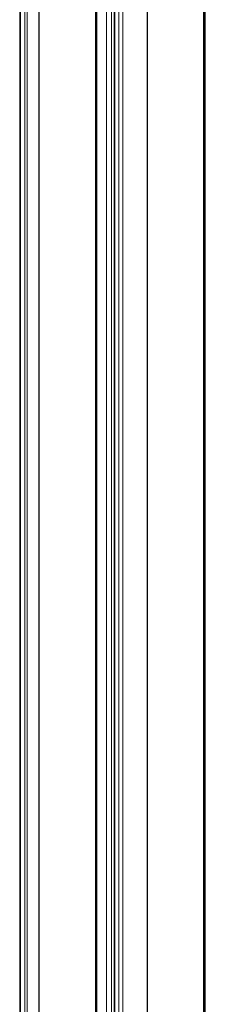
# Model space of a CAD drawing. Units: millimetres. Extents: x 481 to 2265, y -178 to 1084.
# Drawn here: x 2055 to 2059, y 921 to 945 of the extents above; entities that cross this region are included whole.
import ezdxf

# ---------------------------------------------------------------- set-up
doc = ezdxf.new("R2010")
doc.units = ezdxf.units.MM

msp = doc.modelspace()

# ---------------------------------------------------------------- linework, layer by layer
at = {"color": 7, "linetype": 'Continuous', "lineweight": 30}
for p, q in [((2054.684, 961.115), (2054.684, 879.379)), ((2059.275, 960.508), (2059.275, 878.772)), ((2056.583, 878.222), (2056.583, 959.957)), ((2056.615, 878.199), (2056.615, 959.935)), ((2057.876, 878.095), (2057.876, 959.83)), ((2057.046, 959.632), (2057.046, 877.896)), ((2059.322, 881.259), (2059.322, 958.081)), ((2055.162, 951.327), (2055.162, 919.084))]:
    msp.add_line(p, q, dxfattribs=at)
at = {"color": 8, "linetype": 'Continuous', "lineweight": 0}
for p, q in [((2054.706, 961.084), (2054.706, 879.348)), ((2054.809, 961.024), (2054.809, 879.288)), ((2054.869, 961.012), (2054.869, 879.276)), ((2056.974, 878.333), (2056.974, 960.069)), ((2056.852, 878.314), (2056.852, 960.05)), ((2057.064, 877.868), (2057.064, 959.604)), ((2057.158, 877.803), (2057.158, 959.539)), ((2057.264, 877.798), (2057.264, 959.534)), ((2059.292, 881.255), (2059.292, 958.066)), ((2059.315, 881.252), (2059.315, 958.078)), ((2059.317, 881.253), (2059.317, 958.078))]:
    msp.add_line(p, q, dxfattribs=at)

doc.saveas('drawing.dxf')
